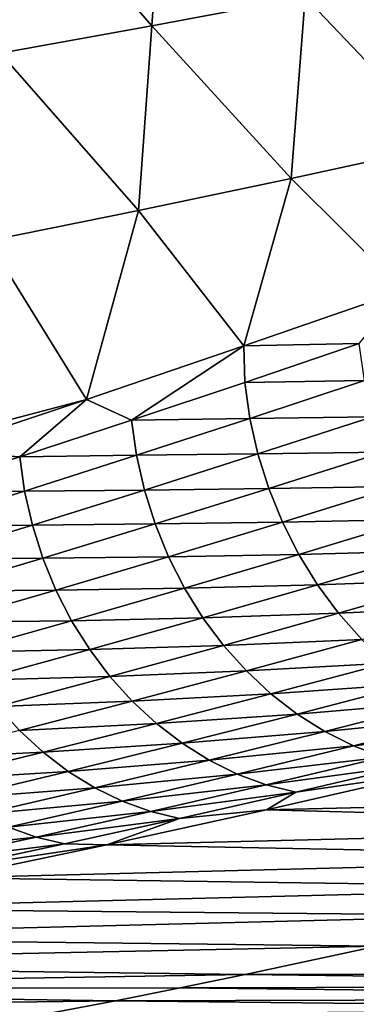
# Model space of a CAD drawing. Extents: x 0 to 1802, y -5 to 896.
# Drawn here: x 246 to 280, y 95 to 192 of the extents above; entities that cross this region are included whole.
import ezdxf

# ---------------------------------------------------------------- set-up
doc = ezdxf.new("R2010")
doc.units = 0

msp = doc.modelspace()

# ---------------------------------------------------------------- linework, layer by layer
for points in [[(245.805, 207.727, 135.381), (259.551, 191.878, 110.893), (260.851, 210.143, 110.804)], [(260.851, 210.143, 110.804), (259.551, 191.878, 110.893), (274.738, 194.756, 86.409)], [(245.805, 207.727, 135.381), (244.593, 189.18, 135.484), (259.551, 191.878, 110.893)], [(288.684, 180.136, 62.083), (290.156, 197.813, 62.032), (274.738, 194.756, 86.409)], [(273.352, 176.78, 86.481), (274.738, 194.756, 86.409), (259.551, 191.878, 110.893)], [(288.684, 180.136, 62.083), (274.738, 194.756, 86.409), (273.352, 176.78, 86.481)], [(258.251, 173.613, 110.982), (259.551, 191.878, 110.893), (244.593, 189.18, 135.484)], [(258.251, 173.613, 110.982), (273.352, 176.78, 86.481), (259.551, 191.878, 110.893)], [(258.251, 173.613, 110.982), (244.593, 189.18, 135.484), (243.38, 170.633, 135.588)], [(288.684, 180.136, 62.083), (273.352, 176.78, 86.481), (284.5, 165.733, 66.955)], [(258.251, 173.613, 110.982), (268.68, 160.235, 92.142), (273.352, 176.78, 86.481)], [(268.68, 160.235, 92.142), (284.5, 165.733, 66.955), (273.352, 176.78, 86.481)], [(258.251, 173.613, 110.982), (243.38, 170.633, 135.588), (253.11, 154.95, 117.472)], [(268.68, 160.235, 92.142), (258.251, 173.613, 110.982), (253.11, 154.95, 117.472)], [(243.38, 170.633, 135.588), (242.168, 152.087, 135.691), (253.11, 154.95, 117.472)], [(268.68, 160.235, 92.142), (280.089, 160.47, 73.792), (284.5, 165.733, 66.955)], [(253.11, 154.95, 117.472), (257.565, 152.896, 110.094), (268.68, 160.235, 92.142)], [(257.565, 152.896, 110.094), (268.763, 156.628, 91.906), (268.68, 160.235, 92.142)], [(268.763, 156.628, 91.906), (280.089, 160.47, 73.792), (268.68, 160.235, 92.142)], [(268.763, 156.628, 91.906), (280.602, 156.833, 73.513), (280.089, 160.47, 73.792)], [(268.763, 156.628, 91.906), (269.267, 153.072, 91.653), (280.602, 156.833, 73.513)], [(281.412, 153.242, 73.428), (280.602, 156.833, 73.513), (269.267, 153.072, 91.653)], [(257.565, 152.896, 110.094), (269.267, 153.072, 91.653), (268.763, 156.628, 91.906)], [(237.788, 149.879, 142.947), (246.495, 149.274, 128.355), (253.11, 154.95, 117.472)], [(253.11, 154.95, 117.472), (242.168, 152.087, 135.691), (237.788, 149.879, 142.947)], [(257.565, 152.896, 110.094), (253.11, 154.95, 117.472), (246.495, 149.274, 128.355)], [(257.565, 152.896, 110.094), (246.495, 149.274, 128.355), (258.059, 149.421, 109.864)], [(257.565, 152.896, 110.094), (258.059, 149.421, 109.864), (269.267, 153.072, 91.653)], [(270.061, 149.561, 91.586), (269.267, 153.072, 91.653), (258.059, 149.421, 109.864)], [(270.061, 149.561, 91.586), (281.412, 153.242, 73.428), (269.267, 153.072, 91.653)], [(282.51, 149.728, 73.536), (281.412, 153.242, 73.428), (270.061, 149.561, 91.586)], [(237.788, 149.879, 142.947), (235.553, 145.762, 146.689), (246.495, 149.274, 128.355)], [(246.979, 145.88, 128.149), (246.495, 149.274, 128.355), (235.553, 145.762, 146.689)], [(258.059, 149.421, 109.864), (246.495, 149.274, 128.355), (246.979, 145.88, 128.149)], [(258.838, 145.991, 109.816), (258.059, 149.421, 109.864), (246.979, 145.88, 128.149)], [(270.061, 149.561, 91.586), (258.059, 149.421, 109.864), (258.838, 145.991, 109.816)], [(271.139, 146.128, 91.706), (270.061, 149.561, 91.586), (258.838, 145.991, 109.816)], [(271.139, 146.128, 91.706), (282.51, 149.728, 73.536), (270.061, 149.561, 91.586)], [(283.887, 146.326, 73.836), (282.51, 149.728, 73.536), (271.139, 146.128, 91.706)], [(271.139, 146.128, 91.706), (258.838, 145.991, 109.816), (259.896, 142.639, 109.948)], [(272.491, 142.805, 92.013), (271.139, 146.128, 91.706), (259.896, 142.639, 109.948)], [(272.491, 142.805, 92.013), (283.887, 146.326, 73.836), (271.139, 146.128, 91.706)], [(285.529, 143.066, 74.327), (283.887, 146.326, 73.836), (272.491, 142.805, 92.013)], [(236.026, 142.45, 146.505), (246.979, 145.88, 128.149), (235.553, 145.762, 146.689)], [(247.743, 142.531, 128.117), (246.979, 145.88, 128.149), (236.026, 142.45, 146.505)], [(247.743, 142.531, 128.117), (258.838, 145.991, 109.816), (246.979, 145.88, 128.149)], [(259.896, 142.639, 109.948), (258.838, 145.991, 109.816), (247.743, 142.531, 128.117)], [(247.743, 142.531, 128.117), (236.026, 142.45, 146.505), (236.774, 139.183, 146.489)], [(248.779, 139.26, 128.259), (247.743, 142.531, 128.117), (236.774, 139.183, 146.489)], [(248.779, 139.26, 128.259), (259.896, 142.639, 109.948), (247.743, 142.531, 128.117)], [(261.222, 139.396, 110.259), (259.896, 142.639, 109.948), (248.779, 139.26, 128.259)], [(272.491, 142.805, 92.013), (259.896, 142.639, 109.948), (261.222, 139.396, 110.259)], [(274.103, 139.624, 92.503), (272.491, 142.805, 92.013), (261.222, 139.396, 110.259)], [(274.103, 139.624, 92.503), (285.529, 143.066, 74.327), (272.491, 142.805, 92.013)], [(287.421, 139.98, 75.003), (285.529, 143.066, 74.327), (274.103, 139.624, 92.503)], [(248.779, 139.26, 128.259), (236.774, 139.183, 146.489), (237.789, 135.993, 146.641)], [(250.079, 136.097, 128.575), (248.779, 139.26, 128.259), (237.789, 135.993, 146.641)], [(250.079, 136.097, 128.575), (261.222, 139.396, 110.259), (248.779, 139.26, 128.259)], [(262.804, 136.292, 110.748), (261.222, 139.396, 110.259), (250.079, 136.097, 128.575)], [(274.103, 139.624, 92.503), (261.222, 139.396, 110.259), (262.804, 136.292, 110.748)], [(275.961, 136.613, 93.172), (274.103, 139.624, 92.503), (262.804, 136.292, 110.748)], [(275.961, 136.613, 93.172), (287.421, 139.98, 75.003), (274.103, 139.624, 92.503)], [(289.546, 137.096, 75.858), (287.421, 139.98, 75.003), (275.961, 136.613, 93.172)], [(275.961, 136.613, 93.172), (262.804, 136.292, 110.748), (264.626, 133.357, 111.408)], [(278.047, 133.802, 94.013), (275.961, 136.613, 93.172), (264.626, 133.357, 111.408)], [(278.047, 133.802, 94.013), (289.546, 137.096, 75.858), (275.961, 136.613, 93.172)], [(291.883, 134.441, 76.885), (289.546, 137.096, 75.858), (278.047, 133.802, 94.013)], [(250.079, 136.097, 128.575), (237.789, 135.993, 146.641), (239.062, 132.909, 146.961)], [(251.63, 133.071, 129.061), (250.079, 136.097, 128.575), (239.062, 132.909, 146.961)], [(251.63, 133.071, 129.061), (262.804, 136.292, 110.748), (250.079, 136.097, 128.575)], [(264.626, 133.357, 111.408), (262.804, 136.292, 110.748), (251.63, 133.071, 129.061)], [(280.342, 131.216, 95.019), (291.883, 134.441, 76.885), (278.047, 133.802, 94.013)], [(278.047, 133.802, 94.013), (264.626, 133.357, 111.408), (266.673, 130.618, 112.235)], [(280.342, 131.216, 95.019), (278.047, 133.802, 94.013), (266.673, 130.618, 112.235)], [(251.63, 133.071, 129.061), (239.062, 132.909, 146.961), (240.581, 129.961, 147.444)], [(253.417, 130.212, 129.713), (251.63, 133.071, 129.061), (240.581, 129.961, 147.444)], [(253.417, 130.212, 129.713), (264.626, 133.357, 111.408), (251.63, 133.071, 129.061)], [(266.673, 130.618, 112.235), (264.626, 133.357, 111.408), (253.417, 130.212, 129.713)], [(255.423, 127.545, 130.525), (266.673, 130.618, 112.235), (253.417, 130.212, 129.713)], [(268.924, 128.102, 113.22), (266.673, 130.618, 112.235), (255.423, 127.545, 130.525)], [(280.342, 131.216, 95.019), (266.673, 130.618, 112.235), (268.924, 128.102, 113.22)], [(282.823, 128.881, 96.18), (280.342, 131.216, 95.019), (268.924, 128.102, 113.22)], [(253.417, 130.212, 129.713), (240.581, 129.961, 147.444), (242.331, 127.177, 148.087)], [(255.423, 127.545, 130.525), (253.417, 130.212, 129.713), (242.331, 127.177, 148.087)], [(282.823, 128.881, 96.18), (268.924, 128.102, 113.22), (271.359, 125.83, 114.354)], [(285.469, 126.817, 97.485), (282.823, 128.881, 96.18), (271.359, 125.83, 114.354)], [(255.423, 127.545, 130.525), (242.331, 127.177, 148.087), (244.297, 124.582, 148.883)], [(257.63, 125.096, 131.489), (255.423, 127.545, 130.525), (244.297, 124.582, 148.883)], [(257.63, 125.096, 131.489), (268.924, 128.102, 113.22), (255.423, 127.545, 130.525)], [(271.359, 125.83, 114.354), (268.924, 128.102, 113.22), (257.63, 125.096, 131.489)], [(285.469, 126.817, 97.485), (271.359, 125.83, 114.354), (273.954, 123.826, 115.627)], [(288.253, 125.044, 98.923), (285.469, 126.817, 97.485), (273.954, 123.826, 115.627)], [(260.017, 122.889, 132.596), (271.359, 125.83, 114.354), (257.63, 125.096, 131.489)], [(273.954, 123.826, 115.627), (271.359, 125.83, 114.354), (260.017, 122.889, 132.596)], [(257.63, 125.096, 131.489), (244.297, 124.582, 148.883), (246.459, 122.201, 149.825)], [(260.017, 122.889, 132.596), (257.63, 125.096, 131.489), (246.459, 122.201, 149.825)], [(288.253, 125.044, 98.923), (273.954, 123.826, 115.627), (276.686, 122.107, 117.026)], [(291.151, 123.579, 100.478), (288.253, 125.044, 98.923), (276.686, 122.107, 117.026)], [(262.561, 120.943, 133.835), (273.954, 123.826, 115.627), (260.017, 122.889, 132.596)], [(276.686, 122.107, 117.026), (273.954, 123.826, 115.627), (262.561, 120.943, 133.835)], [(260.017, 122.889, 132.596), (246.459, 122.201, 149.825), (248.797, 120.056, 150.904)], [(262.561, 120.943, 133.835), (260.017, 122.889, 132.596), (248.797, 120.056, 150.904)], [(291.151, 123.579, 100.478), (276.686, 122.107, 117.026), (279.528, 120.69, 118.538)], [(294.134, 122.436, 102.138), (291.151, 123.579, 100.478), (279.528, 120.69, 118.538)], [(248.797, 120.056, 150.904), (246.459, 122.201, 149.825), (235.41, 119.415, 168.228)], [(265.239, 119.278, 135.195), (276.686, 122.107, 117.026), (262.561, 120.943, 133.835)], [(279.528, 120.69, 118.538), (276.686, 122.107, 117.026), (265.239, 119.278, 135.195)], [(282.455, 119.589, 120.149), (294.134, 122.436, 102.138), (279.528, 120.69, 118.538)], [(262.561, 120.943, 133.835), (248.797, 120.056, 150.904), (251.29, 118.169, 152.11)], [(265.239, 119.278, 135.195), (262.561, 120.943, 133.835), (251.29, 118.169, 152.11)], [(237.699, 117.333, 169.279), (248.797, 120.056, 150.904), (235.41, 119.415, 168.228)], [(251.29, 118.169, 152.11), (248.797, 120.056, 150.904), (237.699, 117.333, 169.279)], [(268.026, 117.908, 136.663), (279.528, 120.69, 118.538), (265.239, 119.278, 135.195)], [(282.455, 119.589, 120.149), (279.528, 120.69, 118.538), (268.026, 117.908, 136.663)], [(265.239, 119.278, 135.195), (251.29, 118.169, 152.11), (253.913, 116.555, 153.431)], [(268.026, 117.908, 136.663), (265.239, 119.278, 135.195), (253.913, 116.555, 153.431)], [(282.455, 119.589, 120.149), (268.026, 117.908, 136.663), (270.894, 116.846, 138.226)], [(285.437, 118.812, 121.844), (282.455, 119.589, 120.149), (270.894, 116.846, 138.226)], [(285.437, 118.812, 121.844), (270.894, 116.846, 138.226), (273.818, 116.104, 139.868)], [(285.437, 118.812, 121.844), (273.818, 116.104, 139.868), (286.93, 118.016, 125.93)], [(240.139, 115.502, 170.452), (251.29, 118.169, 152.11), (237.699, 117.333, 169.279)], [(253.913, 116.555, 153.431), (251.29, 118.169, 152.11), (240.139, 115.502, 170.452)], [(256.642, 115.231, 154.855), (268.026, 117.908, 136.663), (253.913, 116.555, 153.431)], [(256.642, 115.231, 154.855), (270.894, 116.846, 138.226), (268.026, 117.908, 136.663)], [(270.904, 114.369, 150.69), (342.918, 116.091, 138.851), (286.93, 118.016, 125.93)], [(270.904, 114.369, 150.69), (286.93, 118.016, 125.93), (273.818, 116.104, 139.868)], [(259.452, 114.209, 156.369), (270.894, 116.846, 138.226), (256.642, 115.231, 154.855)], [(259.452, 114.209, 156.369), (273.818, 116.104, 139.868), (270.894, 116.846, 138.226)], [(242.707, 113.94, 171.734), (253.913, 116.555, 153.431), (240.139, 115.502, 170.452)], [(256.642, 115.231, 154.855), (253.913, 116.555, 153.431), (242.707, 113.94, 171.734)], [(262.316, 113.499, 157.959), (273.818, 116.104, 139.868), (259.452, 114.209, 156.369)], [(262.316, 113.499, 157.959), (270.904, 114.369, 150.69), (273.818, 116.104, 139.868)], [(342.918, 116.091, 138.851), (270.904, 114.369, 150.69), (330.712, 112.79, 162.318)], [(256.642, 115.231, 154.855), (242.707, 113.94, 171.734), (245.378, 112.661, 173.114)], [(259.452, 114.209, 156.369), (256.642, 115.231, 154.855), (245.378, 112.661, 173.114)], [(259.452, 114.209, 156.369), (245.378, 112.661, 173.114), (248.128, 111.678, 174.58)], [(262.316, 113.499, 157.959), (259.452, 114.209, 156.369), (248.128, 111.678, 174.58)], [(270.904, 114.369, 150.69), (255.099, 110.917, 175.58), (330.712, 112.79, 162.318)], [(270.904, 114.369, 150.69), (262.316, 113.499, 157.959), (255.099, 110.917, 175.58)], [(262.316, 113.499, 157.959), (248.128, 111.678, 174.58), (250.931, 110.999, 176.117)], [(262.316, 113.499, 157.959), (250.931, 110.999, 176.117), (255.099, 110.917, 175.58)], [(234.233, 110.198, 191.441), (248.128, 111.678, 174.58), (245.378, 112.661, 173.114)], [(318.691, 109.66, 185.882), (330.712, 112.79, 162.318), (255.099, 110.917, 175.58)], [(236.923, 109.252, 192.858), (248.128, 111.678, 174.58), (234.233, 110.198, 191.441)], [(236.923, 109.252, 192.858), (250.931, 110.999, 176.117), (248.128, 111.678, 174.58)], [(239.664, 108.603, 194.343), (250.931, 110.999, 176.117), (236.923, 109.252, 192.858)], [(239.664, 108.603, 194.343), (255.099, 110.917, 175.58), (250.931, 110.999, 176.117)], [(239.515, 107.66, 200.599), (318.691, 109.66, 185.882), (255.099, 110.917, 175.58)], [(255.099, 110.917, 175.58), (239.664, 108.603, 194.343), (239.515, 107.66, 200.599)], [(318.691, 109.66, 185.882), (239.515, 107.66, 200.599), (306.852, 106.699, 209.548)], [(239.515, 107.66, 200.599), (224.152, 104.6, 225.745), (306.852, 106.699, 209.548)], [(295.194, 103.907, 233.318), (306.852, 106.699, 209.548), (224.152, 104.6, 225.745)], [(209.01, 101.737, 251.02), (295.194, 103.907, 233.318), (224.152, 104.6, 225.745)], [(295.194, 103.907, 233.318), (209.01, 101.737, 251.02), (281.877, 100.874, 261.062)], [(209.01, 101.737, 251.02), (194.091, 99.072, 276.421), (281.877, 100.874, 261.062)], [(268.804, 98.069, 288.943), (281.877, 100.874, 261.062), (194.091, 99.072, 276.421)], [(268.804, 98.069, 288.943), (362.365, 98.328, 289.006), (281.877, 100.874, 261.062)], [(179.397, 96.606, 301.945), (268.804, 98.069, 288.943), (194.091, 99.072, 276.421)], [(268.804, 98.069, 288.943), (179.397, 96.606, 301.945), (262.36, 96.751, 302.934)], [(268.804, 98.069, 288.943), (262.36, 96.751, 302.934), (356.588, 97.012, 302.994)], [(268.804, 98.069, 288.943), (356.588, 97.012, 302.994), (362.365, 98.328, 289.006)], [(164.929, 94.34, 327.588), (255.977, 95.489, 316.956), (179.397, 96.606, 301.945)], [(255.977, 95.489, 316.956), (262.36, 96.751, 302.934), (179.397, 96.606, 301.945)], [(255.977, 95.489, 316.956), (350.871, 95.747, 317.012), (262.36, 96.751, 302.934)], [(356.588, 97.012, 302.994), (262.36, 96.751, 302.934), (350.871, 95.747, 317.012)], [(255.977, 95.489, 316.956), (164.929, 94.34, 327.588), (249.657, 94.285, 331.009)], [(255.977, 95.489, 316.956), (249.657, 94.285, 331.009), (345.212, 94.536, 331.061)], [(255.977, 95.489, 316.956), (345.212, 94.536, 331.061), (350.871, 95.747, 317.012)]]:
    msp.add_3dface(points)

doc.saveas('drawing.dxf')
